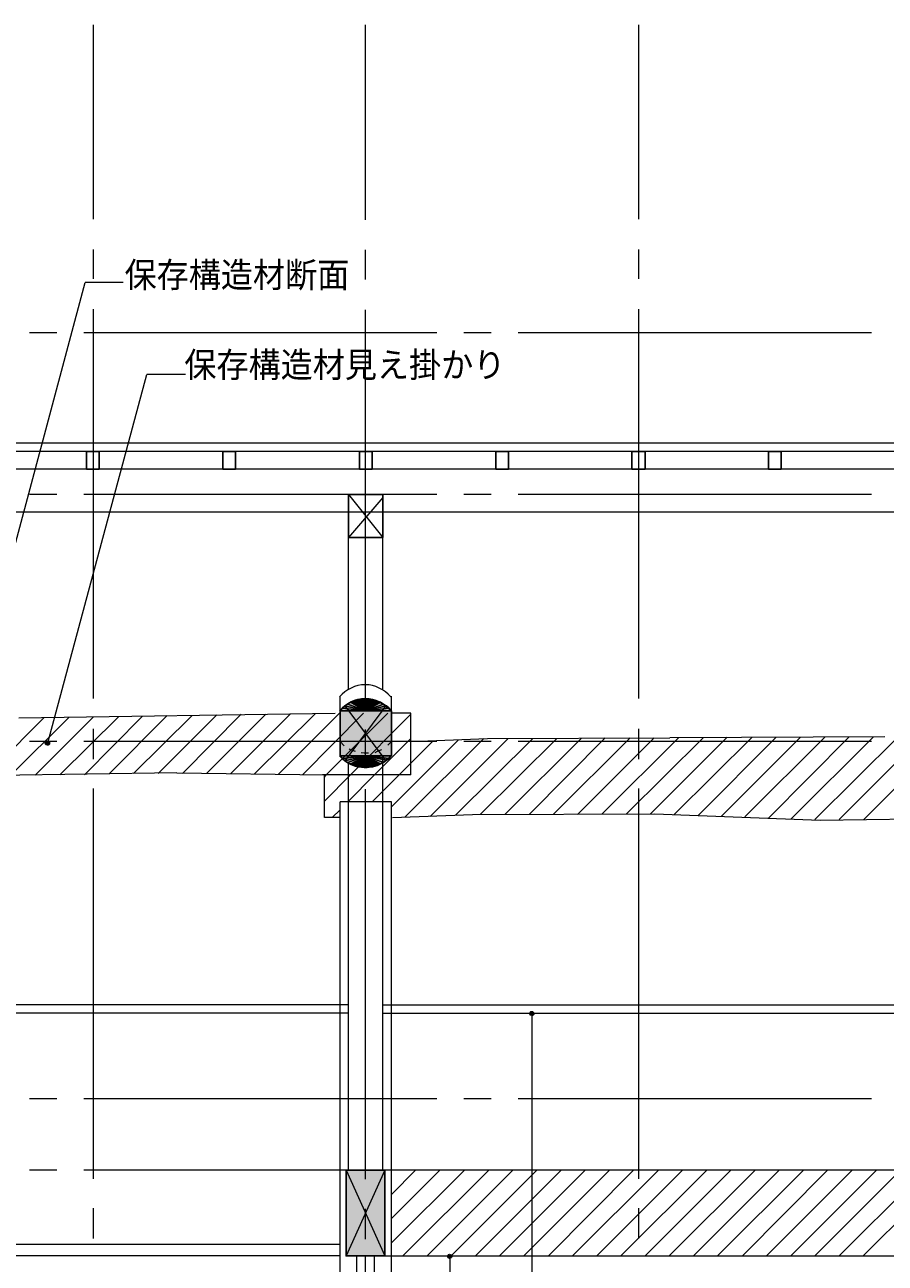
# Model space of a CAD drawing. Extents: x 88 to 922, y 487 to 1026.
# Drawn here: x 323 to 494, y 780 to 1026 of the extents above; entities that cross this region are included whole.
import ezdxf

# ---------------------------------------------------------------- set-up
doc = ezdxf.new("R2010")
doc.units = 0
doc.header["$MEASUREMENT"] = 0
doc.layers.add('レイヤー 1', color=7, linetype='Continuous', lineweight=0)

msp = doc.modelspace()

# ---------------------------------------------------------------- hatches: boundary and pattern name
at = {"layer": 'レイヤー 1', "transparency": 33554687}
for points in [[(390.94, 889.31), (388.06, 890.99), (387.46, 890.63)], [(390.94, 889.31), (388.66, 891.23), (388.06, 890.99)], [(390.94, 889.31), (389.26, 891.47), (388.66, 891.23)], [(390.94, 889.31), (389.98, 891.59), (389.26, 891.47)], [(390.94, 889.31), (390.58, 891.59), (389.98, 891.59)], [(390.94, 889.31), (391.3, 891.59), (390.58, 891.59)], [(390.94, 889.31), (392.62, 891.47), (392.02, 891.59)], [(390.94, 889.31), (392.02, 891.59), (391.3, 891.59)], [(390.94, 889.31), (393.34, 891.23), (392.62, 891.47)], [(390.94, 889.31), (393.94, 890.99), (393.34, 891.23)], [(390.94, 889.31), (394.54, 890.63), (393.94, 890.99)], [(390.94, 889.31), (386.38, 889.79), (385.9, 889.31)], [(396.1, 880.31), (396.1, 889.31), (385.9, 889.31), (385.9, 880.31)], [(390.94, 889.31), (386.86, 890.27), (386.38, 889.79)], [(390.94, 889.31), (387.46, 890.63), (386.86, 890.27)], [(390.94, 889.31), (395.14, 890.27), (394.54, 890.63)], [(390.94, 889.31), (395.62, 889.79), (395.14, 890.27)], [(390.94, 889.31), (396.1, 889.31), (395.62, 889.79)], [(390.94, 880.31), (385.9, 880.31), (386.38, 879.83)], [(390.94, 880.31), (386.38, 879.83), (386.86, 879.35)], [(390.94, 880.31), (386.86, 879.35), (387.46, 878.99)], [(390.94, 880.31), (387.46, 878.99), (388.06, 878.75)], [(390.94, 880.31), (388.06, 878.75), (388.66, 878.39)], [(390.94, 880.31), (388.66, 878.39), (389.26, 878.27)], [(390.94, 880.31), (389.26, 878.27), (389.98, 878.15)], [(390.94, 880.31), (389.98, 878.15), (390.7, 878.03)], [(390.94, 880.31), (390.7, 878.03), (391.3, 878.03)], [(390.94, 880.31), (391.3, 878.03), (392.02, 878.15)], [(390.94, 880.31), (392.02, 878.15), (392.74, 878.27)], [(390.94, 880.31), (392.74, 878.27), (393.34, 878.39)], [(390.94, 880.31), (393.34, 878.39), (393.94, 878.75)], [(390.94, 880.31), (393.94, 878.75), (394.54, 878.99)], [(390.94, 880.31), (394.54, 878.99), (395.14, 879.47)], [(390.94, 880.31), (395.14, 879.47), (395.62, 879.83)], [(390.94, 880.31), (395.62, 879.83), (396.1, 880.31)], [(387.1, 780.95), (387.1, 797.99), (394.78, 797.99), (394.78, 780.95)]]:
    msp.add_hatch(color=255, dxfattribs=at).paths.add_polyline_path(points)
h = msp.add_hatch(color=4, dxfattribs=at)
edge = h.paths.add_edge_path()
edge.add_spline(control_points=[(327.7, 883.31), (327.46, 883.31), (327.34, 883.07), (327.34, 882.83), (327.34, 882.59), (327.46, 882.47), (327.7, 882.47), (327.94, 882.47), (328.18, 882.59), (328.18, 882.83), (328.18, 883.07), (327.94, 883.31), (327.7, 883.31)], knot_values=[0, 0, 0, 0, 1, 1, 1, 2, 2, 2, 3, 3, 3, 4, 4, 4, 4], degree=3, periodic=0)
h = msp.add_hatch(color=4, dxfattribs=at)
edge = h.paths.add_edge_path()
edge.add_spline(control_points=[(423.94, 829.55), (423.7, 829.55), (423.58, 829.31), (423.58, 829.07), (423.58, 828.83), (423.7, 828.71), (423.94, 828.71), (424.18, 828.71), (424.42, 828.83), (424.42, 829.07), (424.42, 829.31), (424.18, 829.55), (423.94, 829.55)], knot_values=[0, 0, 0, 0, 1, 1, 1, 2, 2, 2, 3, 3, 3, 4, 4, 4, 4], degree=3, periodic=0)
h = msp.add_hatch(color=4, dxfattribs=at)
edge = h.paths.add_edge_path()
edge.add_spline(control_points=[(407.62, 781.31), (407.38, 781.31), (407.26, 781.07), (407.26, 780.83), (407.26, 780.59), (407.38, 780.47), (407.62, 780.47), (407.86, 780.47), (408.1, 780.59), (408.1, 780.83), (408.1, 781.07), (407.86, 781.31), (407.62, 781.31)], knot_values=[0, 0, 0, 0, 1, 1, 1, 2, 2, 2, 3, 3, 3, 4, 4, 4, 4], degree=3, periodic=0)

# ---------------------------------------------------------------- linework, layer by layer
at = {"layer": 'レイヤー 1', "color": 93, "lineweight": 9}
for p, q in [((336.82, 1025.63), (336.82, 986.99)), ((390.94, 986.87), (390.94, 1025.63)), ((445.18, 1025.63), (445.18, 986.99)), ((336.82, 980.99), (336.82, 975.11)), ((390.94, 974.99), (390.94, 980.87)), ((445.18, 980.99), (445.18, 975.11)), ((336.82, 969.11), (336.82, 891.71)), ((390.94, 891.59), (390.94, 968.99)), ((445.18, 969.11), (445.18, 891.71)), ((329.62, 964.43), (324.22, 964.43)), ((405.1, 964.43), (335.02, 964.43)), ((415.9, 964.43), (410.5, 964.43)), ((491.5, 964.43), (421.3, 964.43)), ((329.62, 932.27), (324.22, 932.27)), ((405.1, 932.27), (335.02, 932.27)), ((387.58, 932.27), (394.42, 923.75)), ((394.42, 931.67), (387.58, 923.75)), ((415.9, 932.27), (410.5, 932.27)), ((491.5, 932.27), (421.3, 932.27)), ((354.58, 876.83), (366.22, 888.59)), ((359.38, 876.83), (371.14, 888.59)), ((364.18, 876.83), (376.06, 888.71)), ((368.86, 876.71), (380.98, 888.71)), ((373.66, 876.71), (385.78, 888.83)), ((378.46, 876.59), (390.58, 888.83)), ((383.14, 876.59), (395.38, 888.83)), ((395.02, 890.27), (386.86, 879.35)), ((386.86, 890.27), (395.02, 879.35)), ((387.94, 876.59), (399.94, 888.59)), ((315.58, 876.35), (327.1, 887.99)), ((320.38, 876.35), (332.02, 887.99)), ((325.3, 876.47), (336.94, 888.11)), ((330.22, 876.59), (341.86, 888.11)), ((335.14, 876.59), (346.66, 888.23)), ((339.94, 876.71), (351.58, 888.35)), ((344.86, 876.83), (356.5, 888.35)), ((349.78, 876.83), (361.42, 888.47)), ((336.82, 885.71), (336.82, 879.71)), ((390.94, 879.59), (390.94, 885.59)), ((392.74, 876.59), (399.94, 883.79)), ((398.86, 868.19), (414.46, 883.79)), ((403.78, 868.31), (419.26, 883.79)), ((408.82, 868.55), (424.18, 883.79)), ((413.74, 868.67), (428.98, 883.79)), ((418.66, 868.67), (433.78, 883.79)), ((423.46, 868.67), (438.58, 883.91)), ((428.26, 868.67), (443.5, 883.91)), ((433.06, 868.67), (448.3, 883.91)), ((437.98, 868.79), (453.1, 883.91)), ((442.78, 868.79), (458.02, 883.91)), ((445.18, 885.71), (445.18, 879.71)), ((447.58, 868.79), (462.82, 884.03)), ((452.26, 868.67), (467.74, 884.03)), ((456.94, 868.43), (472.54, 884.03)), ((461.62, 868.31), (477.34, 884.03)), ((466.3, 868.19), (482.26, 884.15)), ((470.98, 867.95), (487.06, 884.15)), ((475.54, 867.83), (491.86, 884.15)), ((480.22, 867.71), (496.78, 884.15)), ((485.02, 867.71), (501.46, 884.15)), ((489.94, 867.71), (506.26, 884.03)), ((329.62, 883.19), (324.22, 883.19)), ((405.1, 883.19), (335.02, 883.19)), ((396.1, 870.23), (409.42, 883.55)), ((399.94, 878.87), (404.38, 883.31)), ((415.9, 883.19), (410.5, 883.19)), ((491.5, 883.19), (421.3, 883.19)), ((397.66, 876.59), (399.94, 878.87)), ((382.78, 871.31), (387.94, 876.59)), ((382.78, 876.11), (383.14, 876.59)), ((387.46, 871.19), (392.74, 876.59)), ((392.26, 871.19), (397.66, 876.59)), ((336.82, 873.83), (336.82, 796.31)), ((445.18, 873.83), (445.18, 796.31)), ((390.94, 796.19), (390.94, 873.71)), ((384.34, 868.07), (385.9, 869.63)), ((329.62, 812.15), (324.22, 812.15)), ((405.1, 812.15), (335.02, 812.15)), ((415.9, 812.15), (410.5, 812.15)), ((491.5, 812.15), (421.3, 812.15)), ((329.62, 797.99), (324.22, 797.99)), ((405.1, 797.99), (335.02, 797.99)), ((394.78, 797.99), (387.1, 780.95)), ((387.1, 797.99), (394.78, 780.95)), ((396.1, 783.59), (410.62, 797.99)), ((396.1, 788.39), (405.7, 797.99)), ((396.1, 793.19), (400.9, 797.99)), ((396.1, 797.99), (396.1, 797.99)), ((398.38, 780.95), (415.42, 797.99)), ((403.18, 780.95), (420.22, 797.99)), ((407.98, 780.95), (425.02, 797.99)), ((415.9, 797.99), (410.5, 797.99)), ((412.78, 780.95), (429.82, 797.99)), ((417.58, 780.95), (434.62, 797.99)), ((491.5, 797.99), (421.3, 797.99)), ((422.38, 780.95), (439.42, 797.99)), ((427.3, 780.95), (444.22, 797.99)), ((432.1, 780.95), (449.14, 797.99)), ((436.9, 780.95), (453.94, 797.99)), ((441.7, 780.95), (458.74, 797.99)), ((446.5, 780.95), (463.54, 797.99)), ((451.3, 780.95), (468.34, 797.99)), ((456.1, 780.95), (473.14, 797.99)), ((460.9, 780.95), (477.94, 797.99)), ((465.82, 780.95), (482.74, 797.99)), ((470.62, 780.95), (487.66, 797.99)), ((475.42, 780.95), (492.46, 797.99)), ((480.22, 780.95), (497.26, 797.99)), ((485.02, 780.95), (502.06, 797.99)), ((489.82, 780.95), (506.86, 797.99)), ((336.82, 790.43), (336.82, 784.43)), ((390.94, 784.31), (390.94, 790.31)), ((445.18, 790.43), (445.18, 784.43))]:
    msp.add_line(p, q, dxfattribs=at)
at = {"layer": 'レイヤー 1', "color": 4, "lineweight": 9}
for p, q in [((312.46, 889.19), (335.26, 974.39)), ((342.82, 974.39), (335.26, 974.39)), ((327.82, 882.95), (347.5, 956.15)), ((355.18, 956.15), (347.5, 956.15)), ((389.26, 678.95), (389.26, 780.95)), ((390.94, 678.95), (390.94, 780.95)), ((392.74, 678.95), (392.74, 780.95))]:
    msp.add_line(p, q, dxfattribs=at)
at = {"layer": 'レイヤー 1', "color": 6, "lineweight": 20}
for p, q in [((809.98, 942.47), (188.62, 942.47)), ((809.98, 940.79), (188.62, 940.79)), ((387.58, 797.99), (387.58, 879.11)), ((394.42, 797.99), (394.42, 880.31)), ((387.58, 829.19), (231.7, 829.19)), ((394.42, 829.19), (604.3, 829.19))]:
    msp.add_line(p, q, dxfattribs=at)
at = {"layer": 'レイヤー 1', "color": 7, "lineweight": 25}
for p, q in [((335.5, 937.31), (335.5, 940.79)), ((362.62, 937.31), (362.62, 940.79)), ((389.74, 937.31), (389.74, 940.79)), ((416.86, 937.31), (416.86, 940.79)), ((443.86, 937.31), (443.86, 940.79)), ((470.98, 937.31), (470.98, 940.79)), ((338.02, 937.31), (335.5, 937.31)), ((365.14, 937.31), (362.62, 937.31)), ((392.26, 937.31), (389.74, 937.31)), ((419.38, 937.31), (416.86, 937.31)), ((446.5, 937.31), (443.86, 937.31)), ((473.5, 937.31), (470.98, 937.31)), ((394.42, 932.27), (387.58, 932.27)), ((394.42, 923.75), (394.42, 932.27)), ((385.9, 880.31), (385.9, 889.31)), ((396.1, 880.31), (396.1, 889.31)), ((394.78, 797.99), (387.1, 797.99)), ((394.78, 780.95), (394.78, 797.99))]:
    msp.add_line(p, q, dxfattribs=at)
at = {"layer": 'レイヤー 1', "color": 5, "lineweight": 15}
for p, q in [((809.98, 937.31), (188.62, 937.31)), ((766.78, 928.79), (231.82, 928.79)), ((387.58, 893.63), (387.58, 928.79)), ((394.42, 893.63), (394.42, 928.79)), ((385.9, 883.19), (385.9, 892.19)), ((396.1, 883.19), (396.1, 892.19)), ((322.06, 887.87), (384.94, 888.83)), ((399.94, 883.19), (415.18, 883.79)), ((415.18, 883.79), (451.42, 883.91)), ((494.14, 884.15), (451.42, 883.91)), ((385.9, 883.19), (386.74, 882.35)), ((395.38, 882.47), (396.1, 883.19)), ((353.5, 876.95), (313.06, 876.35)), ((353.5, 876.95), (382.78, 876.59)), ((399.94, 876.59), (382.42, 876.59)), ((382.78, 874.67), (382.78, 876.59)), ((385.9, 674.75), (385.9, 871.19)), ((396.34, 868.07), (412.18, 868.67)), ((412.18, 868.67), (448.42, 868.79)), ((448.42, 868.79), (481.3, 867.59)), ((481.3, 867.59), (502.78, 867.83)), ((387.58, 830.87), (231.7, 830.87)), ((394.42, 830.87), (604.3, 830.87)), ((601.66, 797.99), (394.78, 797.99)), ((385.9, 783.23), (232.18, 783.23)), ((385.9, 780.95), (232.18, 780.95)), ((394.78, 780.95), (601.66, 780.95))]:
    msp.add_line(p, q, dxfattribs=at)
at = {"layer": 'レイヤー 1', "color": 7, "lineweight": 9}
for p, q in [((424.06, 678.95), (424.06, 829.19)), ((407.74, 678.95), (407.74, 780.95))]:
    msp.add_line(p, q, dxfattribs=at)
at = {"layer": 'レイヤー 1', "color": 7, "lineweight": 25}
for points in [[(338.02, 937.31), (338.02, 940.79), (335.5, 940.79)], [(365.14, 937.31), (365.14, 940.79), (362.62, 940.79)], [(392.26, 937.31), (392.26, 940.79), (389.74, 940.79)], [(419.38, 937.31), (419.38, 940.79), (416.86, 940.79)], [(446.5, 937.31), (446.5, 940.79), (443.86, 940.79)], [(473.5, 937.31), (473.5, 940.79), (470.98, 940.79)], [(394.42, 923.75), (387.58, 923.75), (387.58, 932.27)], [(394.78, 780.95), (387.1, 780.95), (387.1, 797.99)]]:
    msp.add_lwpolyline(points, dxfattribs=at)
at = {"layer": 'レイヤー 1', "color": 7, "lineweight": 0}
for points in [[(390.94, 889.31), (388.06, 890.99), (387.46, 890.63)], [(390.94, 889.31), (388.06, 890.99), (387.46, 890.63)], [(390.94, 889.31), (388.66, 891.23), (388.06, 890.99)], [(390.94, 889.31), (388.66, 891.23), (388.06, 890.99)], [(390.94, 889.31), (389.26, 891.47), (388.66, 891.23)], [(390.94, 889.31), (389.26, 891.47), (388.66, 891.23)], [(390.94, 889.31), (389.98, 891.59), (389.26, 891.47)], [(390.94, 889.31), (389.98, 891.59), (389.26, 891.47)], [(390.94, 889.31), (390.58, 891.59), (389.98, 891.59)], [(390.94, 889.31), (390.58, 891.59), (389.98, 891.59)], [(390.94, 889.31), (391.3, 891.59), (390.58, 891.59)], [(390.94, 889.31), (391.3, 891.59), (390.58, 891.59)], [(390.94, 889.31), (392.62, 891.47), (392.02, 891.59)], [(390.94, 889.31), (392.62, 891.47), (392.02, 891.59)], [(390.94, 889.31), (392.02, 891.59), (391.3, 891.59)], [(390.94, 889.31), (392.02, 891.59), (391.3, 891.59)], [(390.94, 889.31), (393.34, 891.23), (392.62, 891.47)], [(390.94, 889.31), (393.34, 891.23), (392.62, 891.47)], [(390.94, 889.31), (393.94, 890.99), (393.34, 891.23)], [(390.94, 889.31), (393.94, 890.99), (393.34, 891.23)], [(390.94, 889.31), (394.54, 890.63), (393.94, 890.99)], [(390.94, 889.31), (394.54, 890.63), (393.94, 890.99)], [(390.94, 889.31), (386.38, 889.79), (385.9, 889.31)], [(390.94, 889.31), (386.38, 889.79), (385.9, 889.31)], [(396.1, 880.31), (396.1, 889.31), (385.9, 889.31), (385.9, 880.31)], [(396.1, 880.31), (396.1, 889.31), (385.9, 889.31), (385.9, 880.31)], [(390.94, 889.31), (386.86, 890.27), (386.38, 889.79)], [(390.94, 889.31), (386.86, 890.27), (386.38, 889.79)], [(390.94, 889.31), (387.46, 890.63), (386.86, 890.27)], [(390.94, 889.31), (387.46, 890.63), (386.86, 890.27)], [(390.94, 889.31), (395.14, 890.27), (394.54, 890.63)], [(390.94, 889.31), (395.14, 890.27), (394.54, 890.63)], [(390.94, 889.31), (395.62, 889.79), (395.14, 890.27)], [(390.94, 889.31), (395.62, 889.79), (395.14, 890.27)], [(390.94, 889.31), (396.1, 889.31), (395.62, 889.79)], [(390.94, 889.31), (396.1, 889.31), (395.62, 889.79)], [(390.94, 880.31), (385.9, 880.31), (386.38, 879.83)], [(390.94, 880.31), (385.9, 880.31), (386.38, 879.83)], [(390.94, 880.31), (386.38, 879.83), (386.86, 879.35)], [(390.94, 880.31), (386.38, 879.83), (386.86, 879.35)], [(390.94, 880.31), (386.86, 879.35), (387.46, 878.99)], [(390.94, 880.31), (386.86, 879.35), (387.46, 878.99)], [(390.94, 880.31), (387.46, 878.99), (388.06, 878.75)], [(390.94, 880.31), (387.46, 878.99), (388.06, 878.75)], [(390.94, 880.31), (388.06, 878.75), (388.66, 878.39)], [(390.94, 880.31), (388.06, 878.75), (388.66, 878.39)], [(390.94, 880.31), (388.66, 878.39), (389.26, 878.27)], [(390.94, 880.31), (388.66, 878.39), (389.26, 878.27)], [(390.94, 880.31), (389.26, 878.27), (389.98, 878.15)], [(390.94, 880.31), (389.26, 878.27), (389.98, 878.15)], [(390.94, 880.31), (389.98, 878.15), (390.7, 878.03)], [(390.94, 880.31), (389.98, 878.15), (390.7, 878.03)], [(390.94, 880.31), (390.7, 878.03), (391.3, 878.03)], [(390.94, 880.31), (390.7, 878.03), (391.3, 878.03)], [(390.94, 880.31), (391.3, 878.03), (392.02, 878.15)], [(390.94, 880.31), (391.3, 878.03), (392.02, 878.15)], [(390.94, 880.31), (392.02, 878.15), (392.74, 878.27)], [(390.94, 880.31), (392.02, 878.15), (392.74, 878.27)], [(390.94, 880.31), (392.74, 878.27), (393.34, 878.39)], [(390.94, 880.31), (392.74, 878.27), (393.34, 878.39)], [(390.94, 880.31), (393.34, 878.39), (393.94, 878.75)], [(390.94, 880.31), (393.34, 878.39), (393.94, 878.75)], [(390.94, 880.31), (393.94, 878.75), (394.54, 878.99)], [(390.94, 880.31), (393.94, 878.75), (394.54, 878.99)], [(390.94, 880.31), (394.54, 878.99), (395.14, 879.47)], [(390.94, 880.31), (394.54, 878.99), (395.14, 879.47)], [(390.94, 880.31), (395.14, 879.47), (395.62, 879.83)], [(390.94, 880.31), (395.14, 879.47), (395.62, 879.83)], [(390.94, 880.31), (395.62, 879.83), (396.1, 880.31)], [(390.94, 880.31), (395.62, 879.83), (396.1, 880.31)], [(387.1, 780.95), (387.1, 797.99), (394.78, 797.99), (394.78, 780.95)], [(387.1, 780.95), (387.1, 797.99), (394.78, 797.99), (394.78, 780.95)]]:
    msp.add_lwpolyline(points, close=True, dxfattribs=at)
at = {"layer": 'レイヤー 1'}
for points in [[(390.94, 889.31), (388.06, 890.99), (387.46, 890.63)], [(390.94, 889.31), (388.66, 891.23), (388.06, 890.99)], [(390.94, 889.31), (389.26, 891.47), (388.66, 891.23)], [(390.94, 889.31), (389.98, 891.59), (389.26, 891.47)], [(390.94, 889.31), (390.58, 891.59), (389.98, 891.59)], [(390.94, 889.31), (391.3, 891.59), (390.58, 891.59)], [(390.94, 889.31), (392.62, 891.47), (392.02, 891.59)], [(390.94, 889.31), (392.02, 891.59), (391.3, 891.59)], [(390.94, 889.31), (393.34, 891.23), (392.62, 891.47)], [(390.94, 889.31), (393.94, 890.99), (393.34, 891.23)], [(390.94, 889.31), (394.54, 890.63), (393.94, 890.99)], [(390.94, 889.31), (386.38, 889.79), (385.9, 889.31)], [(396.1, 880.31), (396.1, 889.31), (385.9, 889.31), (385.9, 880.31)], [(390.94, 889.31), (386.86, 890.27), (386.38, 889.79)], [(390.94, 889.31), (387.46, 890.63), (386.86, 890.27)], [(390.94, 889.31), (395.14, 890.27), (394.54, 890.63)], [(390.94, 889.31), (395.62, 889.79), (395.14, 890.27)], [(390.94, 889.31), (396.1, 889.31), (395.62, 889.79)], [(390.94, 880.31), (385.9, 880.31), (386.38, 879.83)], [(390.94, 880.31), (386.38, 879.83), (386.86, 879.35)], [(390.94, 880.31), (386.86, 879.35), (387.46, 878.99)], [(390.94, 880.31), (387.46, 878.99), (388.06, 878.75)], [(390.94, 880.31), (388.06, 878.75), (388.66, 878.39)], [(390.94, 880.31), (388.66, 878.39), (389.26, 878.27)], [(390.94, 880.31), (389.26, 878.27), (389.98, 878.15)], [(390.94, 880.31), (389.98, 878.15), (390.7, 878.03)], [(390.94, 880.31), (390.7, 878.03), (391.3, 878.03)], [(390.94, 880.31), (391.3, 878.03), (392.02, 878.15)], [(390.94, 880.31), (392.02, 878.15), (392.74, 878.27)], [(390.94, 880.31), (392.74, 878.27), (393.34, 878.39)], [(390.94, 880.31), (393.34, 878.39), (393.94, 878.75)], [(390.94, 880.31), (393.94, 878.75), (394.54, 878.99)], [(390.94, 880.31), (394.54, 878.99), (395.14, 879.47)], [(390.94, 880.31), (395.14, 879.47), (395.62, 879.83)], [(390.94, 880.31), (395.62, 879.83), (396.1, 880.31)], [(387.1, 780.95), (387.1, 797.99), (394.78, 797.99), (394.78, 780.95)]]:
    msp.add_lwpolyline(points, close=True, dxfattribs=at)
at = {"layer": 'レイヤー 1', "color": 255, "lineweight": 5}
for points in [[(390.94, 889.31), (388.06, 890.99), (387.46, 890.63)], [(390.94, 889.31), (388.66, 891.23), (388.06, 890.99)], [(390.94, 889.31), (389.26, 891.47), (388.66, 891.23)], [(390.94, 889.31), (389.98, 891.59), (389.26, 891.47)], [(390.94, 889.31), (390.58, 891.59), (389.98, 891.59)], [(390.94, 889.31), (391.3, 891.59), (390.58, 891.59)], [(390.94, 889.31), (392.62, 891.47), (392.02, 891.59)], [(390.94, 889.31), (392.02, 891.59), (391.3, 891.59)], [(390.94, 889.31), (393.34, 891.23), (392.62, 891.47)], [(390.94, 889.31), (393.94, 890.99), (393.34, 891.23)], [(390.94, 889.31), (394.54, 890.63), (393.94, 890.99)], [(390.94, 889.31), (386.38, 889.79), (385.9, 889.31)], [(396.1, 880.31), (396.1, 889.31), (385.9, 889.31), (385.9, 880.31)], [(390.94, 889.31), (386.86, 890.27), (386.38, 889.79)], [(390.94, 889.31), (387.46, 890.63), (386.86, 890.27)], [(390.94, 889.31), (395.14, 890.27), (394.54, 890.63)], [(390.94, 889.31), (395.62, 889.79), (395.14, 890.27)], [(390.94, 889.31), (396.1, 889.31), (395.62, 889.79)], [(390.94, 880.31), (385.9, 880.31), (386.38, 879.83)], [(390.94, 880.31), (386.38, 879.83), (386.86, 879.35)], [(390.94, 880.31), (386.86, 879.35), (387.46, 878.99)], [(390.94, 880.31), (387.46, 878.99), (388.06, 878.75)], [(390.94, 880.31), (388.06, 878.75), (388.66, 878.39)], [(390.94, 880.31), (388.66, 878.39), (389.26, 878.27)], [(390.94, 880.31), (389.26, 878.27), (389.98, 878.15)], [(390.94, 880.31), (389.98, 878.15), (390.7, 878.03)], [(390.94, 880.31), (390.7, 878.03), (391.3, 878.03)], [(390.94, 880.31), (391.3, 878.03), (392.02, 878.15)], [(390.94, 880.31), (392.02, 878.15), (392.74, 878.27)], [(390.94, 880.31), (392.74, 878.27), (393.34, 878.39)], [(390.94, 880.31), (393.34, 878.39), (393.94, 878.75)], [(390.94, 880.31), (393.94, 878.75), (394.54, 878.99)], [(390.94, 880.31), (394.54, 878.99), (395.14, 879.47)], [(390.94, 880.31), (395.14, 879.47), (395.62, 879.83)], [(390.94, 880.31), (395.62, 879.83), (396.1, 880.31)], [(387.1, 780.95), (387.1, 797.99), (394.78, 797.99), (394.78, 780.95)]]:
    msp.add_lwpolyline(points, close=True, dxfattribs=at)
at = {"layer": 'レイヤー 1', "color": 5, "lineweight": 15}
for points in [[(399.94, 876.59), (399.94, 888.83), (396.1, 888.83)], [(387.7, 881.75), (388.06, 881.51), (388.9, 881.27)], [(392.86, 881.03), (393.34, 881.27), (394.18, 881.63)], [(390.1, 881.03), (390.7, 880.91), (391.54, 880.91)], [(385.9, 868.07), (382.78, 868.07), (382.78, 876.71)], [(396.1, 674.75), (396.1, 871.19), (385.9, 871.19)]]:
    msp.add_lwpolyline(points, dxfattribs=at)
msp.add_open_spline([(395.98, 892.07), (394.66, 893.51), (392.86, 894.47), (390.94, 894.47), (388.9, 894.47), (387.1, 893.51), (385.78, 892.07)], degree=3, knots=[0, 0, 0, 0, 1, 1, 1, 2, 2, 2, 2], dxfattribs=at)
at = {"layer": 'レイヤー 1', "color": 7, "lineweight": 25}
for points in [[(395.98, 889.31), (394.66, 890.75), (392.86, 891.71), (390.94, 891.71), (388.9, 891.71), (387.1, 890.75), (385.78, 889.31)], [(385.78, 880.31), (387.1, 878.87), (388.9, 878.03), (390.94, 878.03), (392.86, 878.03), (394.66, 878.87), (395.98, 880.31)]]:
    msp.add_open_spline(points, degree=3, knots=[0, 0, 0, 0, 1, 1, 1, 2, 2, 2, 2], dxfattribs=at)
at = {"layer": 'レイヤー 1', "color": 7, "lineweight": 0}
for points in [[(327.7, 883.31), (327.46, 883.31), (327.34, 883.07), (327.34, 882.83), (327.34, 882.59), (327.46, 882.47), (327.7, 882.47), (327.94, 882.47), (328.18, 882.59), (328.18, 882.83), (328.18, 883.07), (327.94, 883.31), (327.7, 883.31)], [(327.7, 883.31), (327.46, 883.31), (327.34, 883.07), (327.34, 882.83), (327.34, 882.59), (327.46, 882.47), (327.7, 882.47), (327.94, 882.47), (328.18, 882.59), (328.18, 882.83), (328.18, 883.07), (327.94, 883.31), (327.7, 883.31)], [(423.94, 829.55), (423.7, 829.55), (423.58, 829.31), (423.58, 829.07), (423.58, 828.83), (423.7, 828.71), (423.94, 828.71), (424.18, 828.71), (424.42, 828.83), (424.42, 829.07), (424.42, 829.31), (424.18, 829.55), (423.94, 829.55)], [(423.94, 829.55), (423.7, 829.55), (423.58, 829.31), (423.58, 829.07), (423.58, 828.83), (423.7, 828.71), (423.94, 828.71), (424.18, 828.71), (424.42, 828.83), (424.42, 829.07), (424.42, 829.31), (424.18, 829.55), (423.94, 829.55)], [(407.62, 781.31), (407.38, 781.31), (407.26, 781.07), (407.26, 780.83), (407.26, 780.59), (407.38, 780.47), (407.62, 780.47), (407.86, 780.47), (408.1, 780.59), (408.1, 780.83), (408.1, 781.07), (407.86, 781.31), (407.62, 781.31)], [(407.62, 781.31), (407.38, 781.31), (407.26, 781.07), (407.26, 780.83), (407.26, 780.59), (407.38, 780.47), (407.62, 780.47), (407.86, 780.47), (408.1, 780.59), (408.1, 780.83), (408.1, 781.07), (407.86, 781.31), (407.62, 781.31)]]:
    msp.add_open_spline(points, degree=3, knots=[0, 0, 0, 0, 1, 1, 1, 2, 2, 2, 3, 3, 3, 4, 4, 4, 4], dxfattribs=at)
at = {"layer": 'レイヤー 1'}
for points in [[(327.7, 883.31), (327.46, 883.31), (327.34, 883.07), (327.34, 882.83), (327.34, 882.59), (327.46, 882.47), (327.7, 882.47), (327.94, 882.47), (328.18, 882.59), (328.18, 882.83), (328.18, 883.07), (327.94, 883.31), (327.7, 883.31)], [(423.94, 829.55), (423.7, 829.55), (423.58, 829.31), (423.58, 829.07), (423.58, 828.83), (423.7, 828.71), (423.94, 828.71), (424.18, 828.71), (424.42, 828.83), (424.42, 829.07), (424.42, 829.31), (424.18, 829.55), (423.94, 829.55)], [(407.62, 781.31), (407.38, 781.31), (407.26, 781.07), (407.26, 780.83), (407.26, 780.59), (407.38, 780.47), (407.62, 780.47), (407.86, 780.47), (408.1, 780.59), (408.1, 780.83), (408.1, 781.07), (407.86, 781.31), (407.62, 781.31)]]:
    msp.add_open_spline(points, degree=3, knots=[0, 0, 0, 0, 1, 1, 1, 2, 2, 2, 3, 3, 3, 4, 4, 4, 4], dxfattribs=at)
at = {"layer": 'レイヤー 1', "color": 4, "lineweight": 15}
for points in [[(327.7, 883.31), (327.46, 883.31), (327.34, 883.07), (327.34, 882.83), (327.34, 882.59), (327.46, 882.47), (327.7, 882.47), (327.94, 882.47), (328.18, 882.59), (328.18, 882.83), (328.18, 883.07), (327.94, 883.31), (327.7, 883.31)], [(423.94, 829.55), (423.7, 829.55), (423.58, 829.31), (423.58, 829.07), (423.58, 828.83), (423.7, 828.71), (423.94, 828.71), (424.18, 828.71), (424.42, 828.83), (424.42, 829.07), (424.42, 829.31), (424.18, 829.55), (423.94, 829.55)], [(407.62, 781.31), (407.38, 781.31), (407.26, 781.07), (407.26, 780.83), (407.26, 780.59), (407.38, 780.47), (407.62, 780.47), (407.86, 780.47), (408.1, 780.59), (408.1, 780.83), (408.1, 781.07), (407.86, 781.31), (407.62, 781.31)]]:
    msp.add_open_spline(points, degree=3, knots=[0, 0, 0, 0, 1, 1, 1, 2, 2, 2, 3, 3, 3, 4, 4, 4, 4], dxfattribs=at)

# ---------------------------------------------------------------- texts
at = {"layer": 'レイヤー 1', "char_height": 0.2, "attachment_point": 7}
for s, insert in [('\\C7;\\FMS PGothic|b0|i0|c128;\\H5.012640;\\W0.932655;保存構造材断面', (343.08, 973.43)), ('\\C7;\\FMS PGothic|b0|i0|c128;\\H5.012640;\\W0.932655;保存構造材見え掛かり', (354.96, 955.55))]:
    msp.add_mtext(s, dxfattribs=dict(at, insert=insert))

doc.saveas('drawing.dxf')
